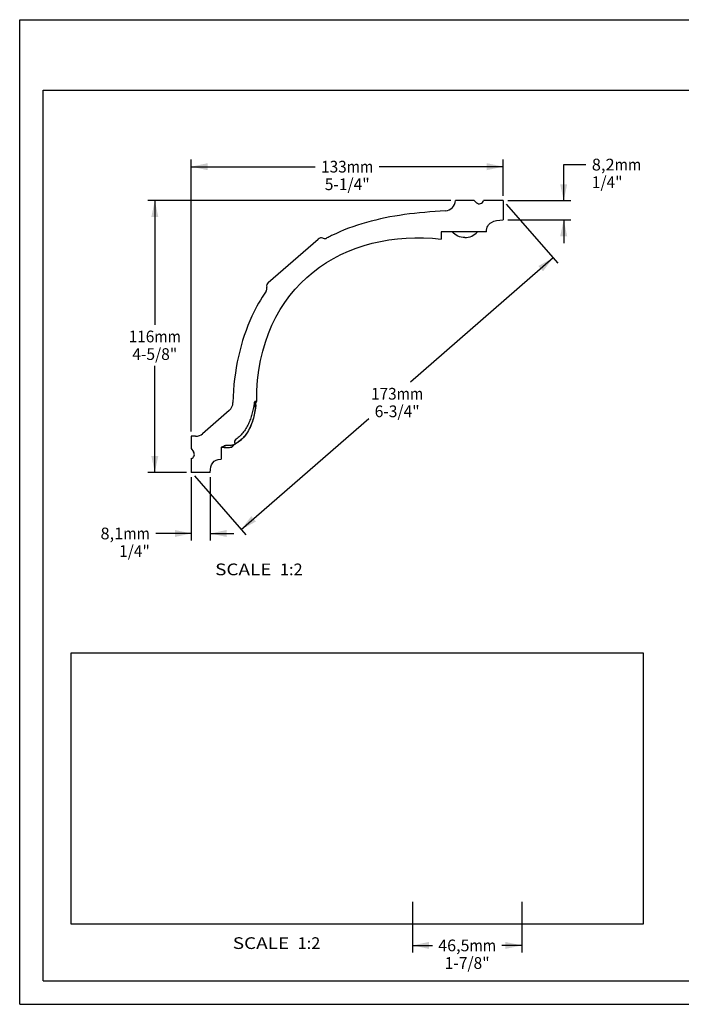
# Model space of a CAD drawing. Units: millimetres. Extents: x 0 to 297, y 0 to 210.
# Drawn here: x 0 to 141, y 0 to 210 of the extents above; entities that cross this region are included whole.
import ezdxf
from ezdxf.enums import TextEntityAlignment as Align

# ---------------------------------------------------------------- set-up
doc = ezdxf.new("R2010")
doc.units = ezdxf.units.MM
doc.header["$LTSCALE"] = 16.335
doc.layers.get('0').update_dxf_attribs({"linetype": 'CONTINUOUS'})
doc.layers.add('DTM_AXIS', color=7, linetype='CONTINUOUS')
doc.styles.get("Standard").update_dxf_attribs({"font": 'cgtime.ttf'})
doc.dimstyles.new('DIMSTYLE_1', dxfattribs={"dimtxt": 2.5, "dimasz": 3.5, "dimexe": 1.5, "dimexo": 1, "dimgap": 1.25, "dimtad": 0, "dimtih": 1, "dimtoh": 1, "dimdec": 0, "dimlfac": 2, "dimtxsty": 'Standard', "dimblk": '_FILLED', "dimblk1": '_FILLED', "dimblk2": '_FILLED', "dimcen": 0.09, "dimadec": 3, "dimazin": 2, "dimtfac": 1, "dimtdec": 0, "dimtofl": 0, "dimtmove": 0, "dimatfit": 3, "dimldrblk": '_FILLED', "dimfxl": 1, "dimtolj": 1, "dimarcsym": 0})
doc.dimstyles.new('DIMSTYLE_2', dxfattribs={"dimtxt": 2.5, "dimasz": 3.5, "dimexe": 1.5, "dimexo": 1, "dimgap": 1.25, "dimtad": 0, "dimtih": 1, "dimtoh": 1, "dimdec": 3, "dimlfac": 2, "dimtxsty": 'Standard', "dimblk": '_FILLED', "dimblk1": '_FILLED', "dimblk2": '_FILLED', "dimcen": 0.09, "dimadec": 3, "dimazin": 2, "dimtfac": 1, "dimtdec": 3, "dimtofl": 0, "dimtmove": 0, "dimatfit": 3, "dimldrblk": '_FILLED', "dimfxl": 1, "dimtolj": 1, "dimarcsym": 0})
doc.dimstyles.new('DIMSTYLE_3', dxfattribs={"dimtxt": 2.5, "dimasz": 3.5, "dimexe": 1.5, "dimexo": 1, "dimgap": 1.25, "dimtad": 0, "dimtih": 1, "dimtoh": 1, "dimdec": 1, "dimlfac": 2, "dimtxsty": 'Standard', "dimblk": '_FILLED', "dimblk1": '_FILLED', "dimblk2": '_FILLED', "dimcen": 0.09, "dimadec": 3, "dimazin": 2, "dimtfac": 1, "dimtdec": 1, "dimtofl": 0, "dimtmove": 0, "dimatfit": 3, "dimldrblk": '_FILLED', "dimfxl": 1, "dimtolj": 1, "dimarcsym": 0})
picture_1 = doc.add_image_def('image1.png', size_in_pixel=(720, 342))

# ---------------------------------------------------------------- blocks, each defined once
blk = doc.blocks.new('_FILLED')
at = {"color": 0, "linetype": 'ByBlock'}
blk.add_solid([(0, 0), (-1, 0.214), (-1, -0.214)], dxfattribs=at)
blk = doc.blocks.new('*D1')
at = {"color": 2, "linetype": 'Continuous', "transparency": 16777216}
for p, q in [((91.9, 171.41), (27.3, 171.41)), ((28.8, 171.41), (28.8, 144.93)), ((28.8, 113.45), (28.8, 136.18)), ((35.57, 113.45), (27.3, 113.45))]:
    blk.add_line(p, q, dxfattribs=at)
at = {"color": 2, "linetype": 'Continuous', "transparency": 16777216, "xscale": 3.5, "yscale": 3.5, "zscale": 3.5}
for p, rotation in [((28.8, 171.41), 90), ((28.8, 113.45), 270)]:
    blk.add_blockref('_FILLED', p, dxfattribs=dict(at, rotation=rotation))
at = {"color": 2, "linetype": 'Continuous', "transparency": 16777216}
for s, p, p2 in [('116', (23.23, 141.18), (28.69, 141.18)), ('mm', (28.69, 141.18), (34.36, 141.18)), ('4-5/8"', (24.01, 137.43), (33.58, 137.43))]:
    blk.add_text(s, height=2.5, dxfattribs=at).set_placement(p, p2, align=Align.FIT)
blk = doc.blocks.new('*D2')
at = {"color": 2, "linetype": 'Continuous', "transparency": 16777216}
for p, q in [((36.57, 122.14), (36.57, 180.15)), ((36.57, 178.65), (63, 178.65)), ((103.06, 178.65), (76.63, 178.65)), ((103.06, 172.41), (103.06, 180.15))]:
    blk.add_line(p, q, dxfattribs=at)
at = {"color": 2, "linetype": 'Continuous', "transparency": 16777216, "xscale": 3.5, "yscale": 3.5, "zscale": 3.5, "rotation": 180}
blk.add_blockref('_FILLED', (36.57, 178.65), dxfattribs=at)
at = {"color": 2, "linetype": 'Continuous', "transparency": 16777216, "xscale": 3.5, "yscale": 3.5, "zscale": 3.5}
blk.add_blockref('_FILLED', (103.06, 178.65), dxfattribs=at)
at = {"color": 2, "linetype": 'Continuous', "transparency": 16777216}
for s, p, p2 in [('133', (64.25, 177.4), (69.71, 177.4)), ('mm', (69.71, 177.4), (75.38, 177.4)), ('5-1/4"', (65.03, 173.65), (74.6, 173.65))]:
    blk.add_text(s, height=2.5, dxfattribs=at).set_placement(p, p2, align=Align.FIT)
blk = doc.blocks.new('*D3')
at = {"color": 2, "linetype": 'Continuous', "transparency": 16777216}
for p, q in [((103.71, 170.66), (114.69, 158.07)), ((113.7, 159.2), (83.33, 132.72)), ((47.22, 101.24), (74.42, 124.95)), ((37.23, 112.69), (48.2, 100.11))]:
    blk.add_line(p, q, dxfattribs=at)
at = {"color": 2, "linetype": 'Continuous', "transparency": 16777216, "xscale": 3.5, "yscale": 3.5, "zscale": 3.5}
for p, rotation in [((113.7, 159.2), 41.0817450844), ((47.22, 101.24), 221.0817450844)]:
    blk.add_blockref('_FILLED', p, dxfattribs=dict(at, rotation=rotation))
at = {"color": 2, "linetype": 'Continuous', "transparency": 16777216}
for s, p, p2 in [('173', (74.9, 128.97), (80.35, 128.97)), ('mm', (80.35, 128.97), (86.02, 128.97)), ('6-3/4"', (75.67, 125.22), (85.25, 125.22))]:
    blk.add_text(s, height=2.5, dxfattribs=at).set_placement(p, p2, align=Align.FIT)
blk = doc.blocks.new('*D4')
at = {"color": 2, "linetype": 'Continuous', "transparency": 16777216}
for p, q in [((115.96, 171.41), (115.96, 179.09)), ((115.96, 179.09), (120.71, 179.09)), ((104.06, 171.41), (117.46, 171.41)), ((104.06, 167.31), (117.46, 167.31)), ((115.96, 167.31), (115.96, 162.31))]:
    blk.add_line(p, q, dxfattribs=at)
at = {"color": 2, "linetype": 'Continuous', "transparency": 16777216, "xscale": 3.5, "yscale": 3.5, "zscale": 3.5}
for p, rotation in [((115.96, 171.41), 270), ((115.96, 167.31), 90)]:
    blk.add_blockref('_FILLED', p, dxfattribs=dict(at, rotation=rotation))
at = {"color": 2, "linetype": 'Continuous', "transparency": 16777216}
for s, p, p2 in [('8,2', (121.96, 177.84), (126.82, 177.84)), ('mm', (126.82, 177.84), (132.49, 177.84)), ('1/4"', (121.96, 174.09), (128.5, 174.09))]:
    blk.add_text(s, height=2.5, dxfattribs=at).set_placement(p, p2, align=Align.FIT)
blk = doc.blocks.new('*D5')
at = {"color": 2, "linetype": 'Continuous', "transparency": 16777216}
for p, q in [((36.57, 112.45), (36.57, 98.92)), ((40.63, 112.45), (40.63, 98.92)), ((36.57, 100.42), (28.99, 100.42)), ((40.63, 100.42), (45.63, 100.42))]:
    blk.add_line(p, q, dxfattribs=at)
at = {"color": 2, "linetype": 'Continuous', "transparency": 16777216, "xscale": 3.5, "yscale": 3.5, "zscale": 3.5}
blk.add_blockref('_FILLED', (36.57, 100.42), dxfattribs=at)
at = {"color": 2, "linetype": 'Continuous', "transparency": 16777216, "xscale": 3.5, "yscale": 3.5, "zscale": 3.5, "rotation": 180}
blk.add_blockref('_FILLED', (40.63, 100.42), dxfattribs=at)
at = {"color": 2, "linetype": 'Continuous', "transparency": 16777216}
for s, p, p2 in [('8,1', (17.22, 99.17), (22.07, 99.17)), ('mm', (22.07, 99.17), (27.74, 99.17)), ('1/4"', (21.2, 95.42), (27.74, 95.42))]:
    blk.add_text(s, height=2.5, dxfattribs=at).set_placement(p, p2, align=Align.FIT)
blk = doc.blocks.new('*D6')
at = {"color": 2, "linetype": 'Continuous', "transparency": 16777216}
for p, q in [((83.75, 21.87), (83.75, 11.06)), ((107.01, 21.87), (107.01, 11.06)), ((83.75, 12.56), (87.96, 12.56)), ((107.01, 12.56), (102.8, 12.56))]:
    blk.add_line(p, q, dxfattribs=at)
at = {"color": 2, "linetype": 'Continuous', "transparency": 16777216, "xscale": 3.5, "yscale": 3.5, "zscale": 3.5, "rotation": 180}
blk.add_blockref('_FILLED', (83.75, 12.56), dxfattribs=at)
at = {"color": 2, "linetype": 'Continuous', "transparency": 16777216, "xscale": 3.5, "yscale": 3.5, "zscale": 3.5}
blk.add_blockref('_FILLED', (107.01, 12.56), dxfattribs=at)
at = {"color": 2, "linetype": 'Continuous', "transparency": 16777216}
for s, p, p2 in [('46,5', (89.21, 11.31), (95.88, 11.31)), ('mm', (95.88, 11.31), (101.55, 11.31)), ('1-7/8"', (90.6, 7.56), (100.17, 7.56))]:
    blk.add_text(s, height=2.5, dxfattribs=at).set_placement(p, p2, align=Align.FIT)

msp = doc.modelspace()

# ---------------------------------------------------------------- linework, layer by layer
at = {"color": 5, "linetype": 'Continuous'}
for p, q in [((0, 0), (0, 210)), ((0, 210), (297, 210)), ((0, 0), (297, 0))]:
    msp.add_line(p, q, dxfattribs=at)
at = {"color": 7, "linetype": 'Continuous'}
for p, q in [((5, 5), (5, 195)), ((5, 195), (292, 195)), ((96.86217, 171.40971), (92.90242, 171.40971)), ((97.39375, 170.9589), (96.86217, 171.40971)), ((103.05614, 171.40971), (98.85854, 171.40971)), ((103.05614, 171.40971), (103.05614, 167.30626)), ((89.86066, 164.7416), (89.86066, 163.20281)), ((99.50351, 164.7416), (89.86066, 164.7416)), ((52.9898, 153.93017), (63.6231, 163.21694)), ((64.62005, 163.40973), (64.68873, 163.3856)), ((52.67202, 152.87933), (52.65653, 152.96118)), ((50.52798, 128.57997), (50.27308, 128.57997)), ((44.67062, 126.6549), (38.99035, 121.70287)), ((36.57122, 121.14247), (36.57122, 118.5389)), ((37.49862, 121.14247), (36.57122, 121.14247)), ((45.80877, 119.8202), (45.84333, 119.75181)), ((36.57122, 118.5389), (37.06578, 117.82506)), ((42.9152, 118.59743), (42.9152, 116.26963)), ((36.57122, 116.40855), (36.57122, 113.4485)), ((40.63137, 113.4485), (36.57122, 113.4485)), ((5, 5), (292, 5))]:
    msp.add_line(p, q, dxfattribs=at)
for centre, radius, start, end in [((40.67002, 123.69844), 6.29857, 324.6703609, 325.5380554), ((46.13465, 119.91702), 0.35455, 150.7011492, 155.6321916), ((40.38783, 123.89262), 6.64112, 325.5344174, 325.9197906), ((39.79509, 124.29087), 7.35522, 325.9376469, 327.0286568), ((38.32872, 125.23128), 9.09722, 327.0858193, 328.967774), ((42.01573, 122.81048), 4.11601, 290.858934, 292.8456473), ((42.19772, 122.37585), 3.64482, 292.8617941, 298.2374137), ((46.80914, 117.66008), 2.03126, 140.2348092, 141.5074764), ((47.08245, 117.43224), 2.38709, 137.4487186, 140.2272882), ((47.36714, 117.17523), 2.77061, 136.3133352, 137.5146943), ((47.48038, 117.06791), 2.92663, 136.0991237, 136.3252039), ((48.18321, 116.34684), 3.93369, 131.9618452, 133.2915128), ((48.52537, 115.968), 4.44417, 130.6985335, 131.9761826)]:
    msp.add_arc(centre, radius, start, end, dxfattribs=at)
for centre, major_axis, start_param, end_param in [((90.62194, 171.5347), (0, 2.30819), -3.079505627, -1.624975104), ((97.98096, 171.66617), (0, 0.92328), -3.839724354, -1.8522764), ((64.28678, 162.44074), (0, 1.02586), -0.334545287, 0.712652265), ((65.022, 164.35459), (0, 1.02586), -3.47613794, -2.66342765), ((53.65348, 153.15397), (0, -1.02586), -2.428940389, -1.381742838), ((51.67507, 152.68654), (0, 1.02586), -2.177264586, -1.381742838), ((43.17889, 128.40269), (0, 2.30819), -2.429831596, -1.590305771), ((37.49862, 123.45066), (0, -2.30819), 0, 0.711761058), ((36.31746, 117.29549), (0, 0.92328), -2.86011258, -0.959931089)]:
    msp.add_ellipse(centre, major_axis=major_axis, ratio=0.989447898, start_param=start_param, end_param=end_param, dxfattribs=at)
for points, knots in [([(90.76365, 169.23096), (87.77293, 169.04305), (81.93105, 168.57502), (73.79988, 166.95882), (68.49366, 164.97111), (65.81195, 163.61287), (65.48909, 163.44376)], [0, 0, 0, 0, 0.318680077, 0.637360153, 0.95604023, 1, 1, 1, 1]), ([(99.50351, 164.7416), (99.50351, 165.25454), (99.71344, 166.06823), (100.74429, 167.07811), (102.04111, 167.30626), (103.05614, 167.30626)], [0, 0, 0, 0, 0.25, 0.5, 1, 1, 1, 1]), ([(50.52798, 128.57997), (50.46009, 141.06549), (59.9711, 159.57645), (79.73837, 164.40727), (89.86066, 163.20281)], [0, 0, 0, 0, 0.499966063, 1, 1, 1, 1]), ([(52.51153, 152.10016), (51.38783, 150.46016), (48.97308, 146.19849), (46.36007, 138.34876), (45.52909, 131.81791), (45.46229, 128.35766)], [0, 0, 0, 0, 0.26199519, 0.630997595, 1, 1, 1, 1]), ([(50.01512, 128.36293), (49.9564, 127.99292), (49.83314, 127.25372), (49.59298, 126.15514), (49.2791, 125.07497), (48.8778, 124.02373), (48.37575, 123.01627), (47.7611, 122.07232), (47.02242, 121.22158), (46.43841, 120.74409), (46.12392, 120.54149)], [0, 0, 0, 0, 0.125048662, 0.250092859, 0.375133388, 0.500164604, 0.625180786, 0.75017437, 0.875129215, 1, 1, 1, 1]), ([(50.27306, 128.57997), (50.24264, 128.57994), (50.18129, 128.56932), (50.10056, 128.52303), (50.04061, 128.45181), (50.01988, 128.39296), (50.01512, 128.36293)], [0, 0, 0, 0, 0.250049739, 0.500077937, 0.750062825, 1, 1, 1, 1]), ([(50.01513, 128.36296), (50.04149, 128.36133), (50.08802, 128.35796), (50.14946, 128.35191), (50.19522, 128.34596), (50.22796, 128.3406), (50.24986, 128.33572), (50.26238, 128.33244), (50.26836, 128.32975), (50.27092, 128.32895), (50.27198, 128.32748), (50.27259, 128.32756)], [0, 0, 0, 0, 0.303866684, 0.536673414, 0.710291543, 0.834674065, 0.918227708, 0.968403563, 0.983364985, 0.992987776, 1, 1, 1, 1]), ([(45.84333, 119.75181), (45.85754, 119.72368), (45.87377, 119.66056), (45.85931, 119.53394), (45.80431, 119.44917), (45.75736, 119.4078)], [0, 0, 0, 0, 0.250812712, 0.502059247, 1, 1, 1, 1]), ([(45.81169, 120.06331), (45.79453, 120.0254), (45.77331, 119.9427), (45.79007, 119.85721), (45.80877, 119.8202)], [0, 0, 0, 0, 0.500909273, 1, 1, 1, 1]), ([(43.12964, 118.85091), (43.10006, 118.84622), (43.04208, 118.82594), (42.97165, 118.7672), (42.92578, 118.68783), (42.9152, 118.6274), (42.9152, 118.59744)], [0, 0, 0, 0, 0.249964158, 0.499955672, 0.74997156, 1, 1, 1, 1]), ([(43.33052, 118.90929), (43.34231, 118.91344), (43.39274, 118.93128), (43.443, 118.94962), (43.48131, 118.96423)], [0, 0, 0, 0, 0.233602828, 1, 1, 1, 1]), ([(43.92219, 119.16477), (43.89449, 119.16652), (43.78373, 119.16589), (43.67363, 119.13539), (43.59921, 119.09906)], [0, 0, 0, 0, 0.250995803, 1, 1, 1, 1]), ([(45.62742, 119.33735), (45.48888, 119.30027), (45.20859, 119.23756), (44.64079, 119.15485), (44.20821, 119.14668), (43.92219, 119.16477)], [0, 0, 0, 0, 0.250109869, 0.500219649, 1, 1, 1, 1]), ([(45.11511, 118.77486), (45.11527, 118.77469), (45.11559, 118.77643), (45.11671, 118.77737), (45.11836, 118.78092), (45.12083, 118.78494), (45.12404, 118.79045), (45.1299, 118.80001), (45.13936, 118.81494), (45.15356, 118.83614), (45.17161, 118.86182), (45.19381, 118.89183), (45.21031, 118.91306), (45.21929, 118.92436)], [0, 0, 0, 0, 0.003813958, 0.015271911, 0.034399321, 0.061224918, 0.095781239, 0.138107985, 0.24625287, 0.386056962, 0.557957344, 0.762437628, 1, 1, 1, 1]), ([(45.37163, 119.09727), (45.38029, 119.10628), (45.41765, 119.1446), (45.45599, 119.18195), (45.48584, 119.21007)], [0, 0, 0, 0, 0.233625484, 1, 1, 1, 1])]:
    msp.add_open_spline(points, degree=3, knots=knots, dxfattribs=at)
for points in [[(45.88644, 120.22797), (45.8708, 120.18035), (45.84997, 120.13424), (45.82546, 120.09053)], [(45.94724, 120.35717), (45.92214, 120.31673), (45.90129, 120.27319), (45.88644, 120.22797)], [(46.12392, 120.54149), (46.05238, 120.49539), (45.99214, 120.42948), (45.94724, 120.35717)], [(43.30563, 118.89792), (43.24963, 118.87444), (43.18961, 118.86042), (43.12964, 118.85091)], [(43.4207, 118.97169), (43.38858, 118.93938), (43.34765, 118.91554), (43.30563, 118.89792)], [(43.59921, 119.09906), (43.53352, 119.067), (43.47223, 119.02353), (43.4207, 118.97169)], [(45.75736, 119.4078), (45.7204, 119.37522), (45.67501, 119.3501), (45.62742, 119.33735)], [(40.63137, 113.4485), (40.63137, 114.30339), (40.94323, 115.69797), (42.06934, 116.26963), (42.9152, 116.26963)]]:
    msp.add_open_spline(points, degree=3, dxfattribs=at)
at = {"layer": 'DTM_AXIS', "color": 7, "linetype": 'Continuous'}
for p, q in [((50.32383, 128.26157), (50.32475, 128.32567)), ((50.32476, 128.32575), (50.3245, 128.32471)), ((50.51489, 128.57174), (50.52801, 128.57481)), ((50.30139, 127.86713), (50.30847, 127.95063)), ((43.21471, 118.77628), (43.2113, 118.86683)), ((45.26701, 118.88589), (45.26692, 118.88573)), ((45.38623, 119.03839), (45.41134, 119.06719)), ((45.54979, 119.21393), (45.58656, 119.25019)), ((45.7094, 119.36507), (45.72314, 119.37373)), ((45.75685, 119.39534), (45.77933, 119.41004)), ((45.77933, 119.41004), (45.80178, 119.42497)), ((45.80178, 119.42497), (45.82421, 119.44012)), ((45.82421, 119.44012), (45.8466, 119.45548)), ((45.90629, 119.48679), (45.89538, 119.48112))]:
    msp.add_line(p, q, dxfattribs=at)
for points in [[(50.30856, 127.9517), (50.31423, 128.03251), (50.31862, 128.11126)], [(50.31861, 128.11118), (50.32179, 128.18775), (50.32383, 128.26155)], [(50.32477, 128.32708), (50.32528, 128.34015), (50.32647, 128.35327), (50.32834, 128.36637), (50.33089, 128.37943), (50.33411, 128.3924), (50.33801, 128.40522), (50.34257, 128.41787), (50.3478, 128.43029), (50.35368, 128.44243), (50.3602, 128.45425), (50.36735, 128.46572), (50.37508, 128.47678), (50.38338, 128.48741), (50.39221, 128.49757), (50.40153, 128.50724), (50.41131, 128.51638), (50.42152, 128.52498), (50.43214, 128.533)], [(50.43214, 128.533), (50.44313, 128.54043), (50.45446, 128.54723), (50.46609, 128.55341), (50.47798, 128.55896), (50.49011, 128.56387), (50.50243, 128.56813), (50.51489, 128.57174)], [(50.21476, 127.25491), (50.22927, 127.33431), (50.24502, 127.42735), (50.25927, 127.51891), (50.27203, 127.60895), (50.28331, 127.69728), (50.29314, 127.78393), (50.30155, 127.86884)], [(45.26623, 118.88465), (45.26743, 118.88648), (45.27062, 118.8912), (45.27586, 118.89876), (45.28322, 118.90911), (45.29278, 118.92218), (45.30457, 118.9379)], [(45.30457, 118.9379), (45.31866, 118.95617), (45.33505, 118.97687), (45.35378, 118.99988)], [(45.35378, 118.99988), (45.37488, 119.02511), (45.39831, 119.05236)], [(45.39831, 119.05236), (45.42407, 119.0815), (45.45215, 119.1124), (45.48249, 119.14486), (45.51505, 119.17875), (45.54979, 119.21393)], [(45.41134, 119.06719), (45.4389, 119.09792), (45.46891, 119.13044), (45.50142, 119.16468), (45.53642, 119.20052)], [(45.58656, 119.25019), (45.62525, 119.28734), (45.66583, 119.32533), (45.70819, 119.364), (45.75218, 119.40324), (45.75736, 119.4078)], [(45.72314, 119.37373), (45.73438, 119.38087), (45.75685, 119.39534)]]:
    msp.add_lwpolyline(points, dxfattribs=at)
for centre, radius, start, end in [((45.81574, 128.16591), 4.45156, 355.8906173, 0.0949061), ((50.53009, 128.32377), 0.25753, 131.8546384, 179.1577849), ((50.58161, 128.3235), 0.25709, 176.6583411, 179.7039851), ((50.5266, 128.32767), 0.2523, 89.6858514, 131.8540255), ((50.57933, 128.32586), 0.25426, 104.1130479, 122.5146636), ((50.57779, 128.33092), 0.24898, 101.5344644, 104.0529681), ((43.17595, 118.52364), 0.26076, 163.2616242, 168.7643065), ((44.35051, 121.51693), 2.54496, 302.3437523, 303.9426007), ((44.38148, 121.47103), 2.48958, 303.9411324, 306.0107482), ((44.28338, 121.72169), 2.75306, 302.8210518, 303.6352072), ((44.2884, 121.71407), 2.74394, 303.6361538, 304.8010887), ((43.36315, 124.36266), 5.49924, 296.9988065, 297.5387494), ((43.3542, 124.37986), 5.51863, 297.5381909, 297.7490471), ((43.35073, 124.38647), 5.5261, 297.5387293, 298.0016091), ((43.34901, 124.38975), 5.5298, 297.5390149, 298.1213226)]:
    msp.add_arc(centre, radius, start, end, dxfattribs=at)
for points, knots in [([(94.87495, 163.51057), (94.37221, 163.51057), (93.35457, 163.73197), (92.52552, 164.36087), (92.1971, 164.7416)], [0, 0, 0, 0, 0.49996436, 1, 1, 1, 1]), ([(94.87495, 163.51057), (95.37768, 163.51057), (96.39532, 163.73197), (97.22437, 164.36087), (97.5528, 164.7416)], [0, 0, 0, 0, 0.49996436, 1, 1, 1, 1]), ([(50.27258, 128.32756), (50.25505, 127.20733), (50.0306, 125.51748), (49.32264, 123.43284), (48.62738, 122.0823), (47.85977, 121.03608), (46.94462, 120.1245), (46.22922, 119.64158), (45.77008, 119.41814)], [0, 0, 0, 0, 0.32152043, 0.482799535, 0.630164271, 0.755646697, 0.853462899, 1, 1, 1, 1]), ([(50.3245, 128.32471), (50.32365, 128.32307), (50.318, 128.32088), (50.30799, 128.31882), (50.29207, 128.31725), (50.27992, 128.31671), (50.27296, 128.31651)], [0, 0, 0, 0, 0.105006291, 0.305547469, 0.604355879, 1, 1, 1, 1]), ([(50.32496, 128.33849), (50.32729, 128.37847), (50.35103, 128.45847), (50.40893, 128.51871), (50.44266, 128.54026)], [0, 0, 0, 0, 0.500133096, 1, 1, 1, 1]), ([(50.16795, 126.81772), (50.10764, 126.32954), (49.93488, 125.36196), (49.52465, 123.9754), (48.97686, 122.71986), (48.33889, 121.6627), (47.67716, 120.84433), (46.89812, 120.10172), (46.29716, 119.69066), (45.90629, 119.48679)], [0, 0, 0, 0, 0.167738332, 0.334405667, 0.491996308, 0.633551026, 0.754201177, 0.849670483, 1, 1, 1, 1]), ([(50.30032, 127.84773), (50.32174, 127.6759), (50.31447, 127.32132), (50.22538, 126.98039), (50.16632, 126.81381)], [0, 0, 0, 0, 0.494883878, 1, 1, 1, 1]), ([(43.21471, 118.77628), (43.1707, 118.78443), (43.07626, 118.7765), (42.99991, 118.72051), (42.97182, 118.68545)], [0, 0, 0, 0, 0.499110725, 1, 1, 1, 1]), ([(45.11511, 118.77486), (44.96028, 118.73528), (44.6464, 118.66932), (44.16533, 118.64898), (43.68711, 118.69355), (43.37185, 118.74717), (43.21467, 118.77628)], [0, 0, 0, 0, 0.249997165, 0.499948884, 0.749940372, 1, 1, 1, 1]), ([(45.26693, 118.88575), (45.24987, 118.85872), (45.20533, 118.81064), (45.14596, 118.78279), (45.11511, 118.77487)], [0, 0, 0, 0, 0.500945055, 1, 1, 1, 1])]:
    msp.add_open_spline(points, degree=3, knots=knots, dxfattribs=at)
msp.add_open_spline([(42.97182, 118.68545), (42.9514, 118.65997), (42.93564, 118.63001), (42.92623, 118.59874)], degree=3, dxfattribs=at)

# ---------------------------------------------------------------- texts
at = {"color": 2, "linetype": 'Continuous'}
for s, p, p2 in [('SCALE  ', (41.65991, 91.50725), (55.46341, 91.50725)), ('1:2', (55.46341, 91.50725), (60.3175, 91.50725)), ('SCALE  ', (45.4274, 11.79959), (59.2309, 11.79959)), ('1:2', (59.2309, 11.79959), (64.08498, 11.79959))]:
    msp.add_text(s, height=2.5, dxfattribs=at).set_placement(p, p2, align=Align.FIT)

# ---------------------------------------------------------------- dimensions: what is measured, and where the dimension line sits
for base, p1, p2, text, dimstyle, picture, middle in [((103.05614, 178.65189), (36.57122, 121.14247), (103.05614, 171.40971), '<>mm\\P5-1/4"', 'DIMSTYLE_1', '*D2', (69.81368, 176.77689)), ((107.00904, 12.55636), (83.75304, 22.86723), (107.00904, 22.86723), '<>mm\\P1-7/8"', 'DIMSTYLE_3', '*D6', (95.38104, 10.68136))]:
    dim = msp.add_linear_dim(base=base, p1=p1, p2=p2, text=text, dimstyle=dimstyle, dxfattribs=at)
    dim.commit()
    dim.dimension.update_dxf_attribs({"geometry": picture, "text_midpoint": middle, "dimtype": 160})
for base, p1, p2, angle, text, dimstyle, picture, middle in [((115.96291, 167.30626), (103.05614, 171.40971), (103.05614, 167.30626), 270, '<>mm\\P1/4"', 'DIMSTYLE_3', '*D4', (127.22556, 177.21881)), ((28.79669, 113.4485), (92.90242, 171.40971), (36.57122, 113.4485), 270, '<>mm\\P4-5/8"', 'DIMSTYLE_1', '*D1', (28.79669, 140.55411)), ((47.21777, 101.23628), (103.05614, 171.40971), (36.57122, 113.4485), 221.0817451, '<>mm\\P6-3/4"', 'DIMSTYLE_2', '*D3', (80.46024, 128.34188)), ((36.57122, 100.42285), (40.63137, 113.4485), (36.57122, 113.4485), 180, '<>mm\\P1/4"', 'DIMSTYLE_3', '*D5', (22.47892, 98.54785))]:
    dim = msp.add_linear_dim(base=base, p1=p1, p2=p2, angle=angle, text=text, dimstyle=dimstyle, dxfattribs=at)
    dim.commit()
    dim.dimension.update_dxf_attribs({"geometry": picture, "text_midpoint": middle, "dimtype": 160})

# ---------------------------------------------------------------- referenced raster images: frames only (the image files are external)
at = {"color": 7, "linetype": 'Continuous'}
image = msp.add_image(picture_1, insert=(10.98855, 17.05849), size_in_units=(121.92, 57.912), dxfattribs=at)
image.dxf.flags = 9

doc.saveas('drawing.dxf')
